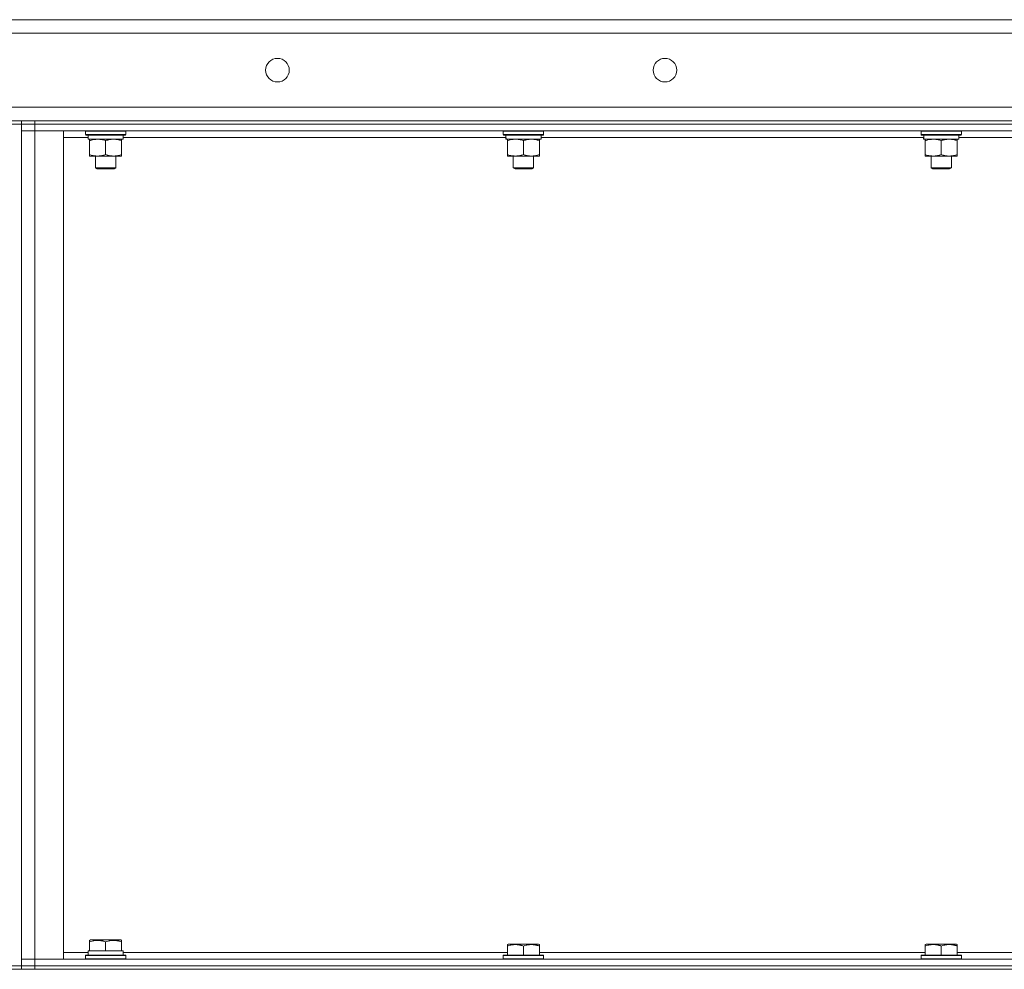
# Model space of a CAD drawing. Units: millimetres. Extents: x 0 to 21903, y -7 to 14850.
# Drawn here: x 10513 to 11098, y 11934 to 12498 of the extents above; entities that cross this region are included whole.
import ezdxf

# ---------------------------------------------------------------- set-up
doc = ezdxf.new("R2010")
doc.units = ezdxf.units.MM
doc.linetypes.add('K5LT_THIN', pattern=[0])
doc.layers.add('R', color=1, linetype='Continuous', true_color=0xff0000)
doc.layers.add('WELDING', color=7, linetype='Continuous', true_color=0xffffff)

msp = doc.modelspace()

# ---------------------------------------------------------------- linework, layer by layer
at = {"layer": 'R', "color": 7, "linetype": 'K5LT_THIN', "lineweight": 18}
for p, q in [((10106.4, 12497.79), (11916.4, 12497.79)), ((11916.4, 12489.79), (10106.4, 12489.79)), ((10106.4, 12445.79), (11916.4, 12445.79)), ((10506.4, 12437.79), (10514.4, 12437.79)), ((10514.4, 12437.79), (10514.4, 12435.79)), ((10514.4, 12437.79), (10522.4, 12437.79)), ((10514.4, 12437.79), (10514.4, 12435.79)), ((10522.4, 12437.79), (11846.4, 12437.79)), ((10522.4, 12437.79), (10522.4, 12435.79)), ((10514.4, 12435.79), (10506.4, 12435.79)), ((10514.4, 12435.79), (10514.4, 11935.79)), ((10522.4, 12435.79), (10514.4, 12435.79)), ((10514.4, 12435.79), (10522.4, 12435.79)), ((10514.4, 12435.79), (10514.4, 12431.79)), ((10514.4, 12431.79), (10522.4, 12431.79)), ((10522.4, 12431.79), (10514.4, 12431.79)), ((10514.4, 11939.79), (10514.4, 12431.79)), ((10522.4, 12435.79), (11846.4, 12435.79)), ((11846.4, 12435.79), (10522.4, 12435.79)), ((10522.4, 12435.79), (10522.4, 12431.79)), ((11846.4, 12431.79), (10522.4, 12431.79)), ((10522.4, 12431.79), (10539.4, 12431.79)), ((10522.4, 12431.79), (10522.4, 11939.79)), ((10539.4, 12431.79), (10539.4, 11939.79)), ((10552.4, 12431.49), (10552.57, 12431.79)), ((10552.4, 12431.49), (10552.4, 12429.59)), ((10576.4, 12431.49), (10552.4, 12431.49)), ((10576.4, 12431.49), (10576.23, 12431.79)), ((10576.4, 12431.49), (10576.4, 12429.59)), ((10800.4, 12431.49), (10800.57, 12431.79)), ((10800.4, 12431.49), (10800.4, 12429.59)), ((10824.4, 12431.49), (10800.4, 12431.49)), ((10824.4, 12431.49), (10824.23, 12431.79)), ((10824.4, 12431.49), (10824.4, 12429.59)), ((11048.4, 12431.49), (11048.57, 12431.79)), ((11048.4, 12431.49), (11048.4, 12429.59)), ((11072.4, 12431.49), (11048.4, 12431.49)), ((11072.4, 12431.49), (11072.23, 12431.79)), ((11072.4, 12431.49), (11072.4, 12429.59)), ((10554, 12427.79), (10539.4, 12427.79)), ((10576.4, 12429.59), (10552.4, 12429.59)), ((10552.4, 12429.59), (10552.57, 12429.29)), ((10576.23, 12429.29), (10552.57, 12429.29)), ((10553.95, 12426.79), (10554.03, 12428.17)), ((10553.95, 12426.79), (10554.15, 12426.79)), ((10574.9, 12426.79), (10554.15, 12426.79)), ((10554.9, 12425.94), (10554.9, 12426.79)), ((10554.9, 12425.94), (10554.9, 12417.64)), ((10564.4, 12425.94), (10564.4, 12417.64)), ((10573.9, 12426.79), (10573.9, 12425.94)), ((10573.9, 12425.94), (10573.9, 12417.64)), ((10574.9, 12429.29), (10574.9, 12426.79)), ((10802, 12427.79), (10574.9, 12427.79)), ((10576.4, 12429.59), (10576.23, 12429.29)), ((10824.4, 12429.59), (10800.4, 12429.59)), ((10800.4, 12429.59), (10800.57, 12429.29)), ((10824.23, 12429.29), (10800.57, 12429.29)), ((10801.95, 12426.79), (10802.03, 12428.17)), ((10801.95, 12426.79), (10802.15, 12426.79)), ((10822.9, 12426.79), (10802.15, 12426.79)), ((10802.9, 12425.94), (10802.9, 12426.79)), ((10802.9, 12425.94), (10802.9, 12417.64)), ((10812.4, 12425.94), (10812.4, 12417.64)), ((10821.9, 12426.79), (10821.9, 12425.94)), ((10821.9, 12425.94), (10821.9, 12417.64)), ((10822.9, 12429.29), (10822.9, 12426.79)), ((11050, 12427.79), (10822.9, 12427.79)), ((10824.4, 12429.59), (10824.23, 12429.29)), ((11072.4, 12429.59), (11048.4, 12429.59)), ((11048.4, 12429.59), (11048.57, 12429.29)), ((11072.23, 12429.29), (11048.57, 12429.29)), ((11049.95, 12426.79), (11050.03, 12428.17)), ((11049.95, 12426.79), (11050.15, 12426.79)), ((11070.9, 12426.79), (11050.15, 12426.79)), ((11050.9, 12425.94), (11050.9, 12426.79)), ((11050.9, 12425.94), (11050.9, 12417.64)), ((11060.4, 12425.94), (11060.4, 12417.64)), ((11069.9, 12426.79), (11069.9, 12425.94)), ((11069.9, 12425.94), (11069.9, 12417.64)), ((11070.9, 12429.29), (11070.9, 12426.79)), ((11298, 12427.79), (11070.9, 12427.79)), ((11072.4, 12429.59), (11072.23, 12429.29)), ((10554.9, 12416.79), (10554.9, 12417.64)), ((10569.15, 12416.79), (10554.9, 12416.79)), ((10558.4, 12416.79), (10558.4, 12409.86)), ((10573.9, 12416.79), (10569.15, 12416.79)), ((10570.4, 12416.79), (10570.4, 12409.86)), ((10573.9, 12417.64), (10573.9, 12416.79)), ((10802.9, 12416.79), (10802.9, 12417.64)), ((10817.15, 12416.79), (10802.9, 12416.79)), ((10806.4, 12416.79), (10806.4, 12409.86)), ((10821.9, 12416.79), (10817.15, 12416.79)), ((10818.4, 12416.79), (10818.4, 12409.86)), ((10821.9, 12417.64), (10821.9, 12416.79)), ((11050.9, 12416.79), (11050.9, 12417.64)), ((11065.15, 12416.79), (11050.9, 12416.79)), ((11054.4, 12416.79), (11054.4, 12409.86)), ((11069.9, 12416.79), (11065.15, 12416.79)), ((11066.4, 12416.79), (11066.4, 12409.86)), ((11069.9, 12417.64), (11069.9, 12416.79)), ((10570.4, 12409.86), (10558.4, 12409.86)), ((10558.4, 12409.86), (10559.4, 12409.29)), ((10569.4, 12409.29), (10559.4, 12409.29)), ((10570.4, 12409.86), (10569.4, 12409.29)), ((10818.4, 12409.86), (10806.4, 12409.86)), ((10806.4, 12409.86), (10807.4, 12409.29)), ((10817.4, 12409.29), (10807.4, 12409.29)), ((10818.4, 12409.86), (10817.4, 12409.29)), ((11066.4, 12409.86), (11054.4, 12409.86)), ((11054.4, 12409.86), (11055.4, 12409.29)), ((11065.4, 12409.29), (11055.4, 12409.29)), ((11066.4, 12409.86), (11065.4, 12409.29)), ((10554.9, 11950.98), (10555.43, 11951.29)), ((10554.9, 11950.13), (10554.9, 11950.98)), ((10554.9, 11950.13), (10554.9, 11944.79)), ((10573.37, 11951.29), (10555.43, 11951.29)), ((10564.4, 11950.13), (10564.4, 11944.79)), ((10573.9, 11950.98), (10573.37, 11951.29)), ((10573.9, 11950.98), (10573.9, 11950.13)), ((10573.9, 11950.13), (10573.9, 11944.79)), ((10802.9, 11948.48), (10803.43, 11948.79)), ((10802.9, 11947.63), (10802.9, 11948.48)), ((10802.9, 11947.63), (10802.9, 11942.29)), ((10821.37, 11948.79), (10803.43, 11948.79)), ((10812.4, 11947.63), (10812.4, 11942.29)), ((10821.9, 11948.48), (10821.37, 11948.79)), ((10821.9, 11948.48), (10821.9, 11947.63)), ((10821.9, 11947.63), (10821.9, 11942.29)), ((11050.9, 11948.48), (11051.43, 11948.79)), ((11050.9, 11947.63), (11050.9, 11948.48)), ((11050.9, 11947.63), (11050.9, 11942.29)), ((11069.37, 11948.79), (11051.43, 11948.79)), ((11060.4, 11947.63), (11060.4, 11942.29)), ((11069.9, 11948.48), (11069.37, 11948.79)), ((11069.9, 11948.48), (11069.9, 11947.63)), ((11069.9, 11947.63), (11069.9, 11942.29)), ((10539.4, 11943.79), (10554, 11943.79)), ((10552.4, 11941.99), (10552.57, 11942.29)), ((10552.4, 11940.09), (10552.4, 11941.99)), ((10552.4, 11941.99), (10564.4, 11941.99)), ((10552.4, 11940.09), (10552.57, 11939.79)), ((10552.4, 11940.09), (10564.4, 11940.09)), ((10552.57, 11942.29), (10564.4, 11942.29)), ((10553.95, 11944.79), (10554.9, 11944.79)), ((10554.03, 11943.41), (10553.96, 11942.29)), ((10555.78, 11944.79), (10554.9, 11944.79)), ((10555.78, 11944.79), (10563.52, 11944.79)), ((10564.4, 11944.79), (10563.52, 11944.79)), ((10565.28, 11944.79), (10564.4, 11944.79)), ((10564.4, 11942.29), (10576.23, 11942.29)), ((10564.4, 11941.99), (10576.4, 11941.99)), ((10564.4, 11940.09), (10576.4, 11940.09)), ((10565.28, 11944.79), (10573.02, 11944.79)), ((10573.9, 11944.79), (10573.02, 11944.79)), ((10573.9, 11944.79), (10574.9, 11944.79)), ((10574.9, 11942.29), (10574.9, 11944.79)), ((10574.9, 11943.79), (10802.9, 11943.79)), ((10576.4, 11941.99), (10576.23, 11942.29)), ((10576.4, 11940.09), (10576.23, 11939.79)), ((10576.4, 11940.09), (10576.4, 11941.99)), ((10800.4, 11941.99), (10800.57, 11942.29)), ((10800.4, 11941.99), (10800.4, 11940.09)), ((10824.4, 11941.99), (10800.4, 11941.99)), ((10824.4, 11940.09), (10800.4, 11940.09)), ((10800.4, 11940.09), (10800.57, 11939.79)), ((10824.23, 11942.29), (10800.57, 11942.29)), ((10821.9, 11943.79), (11050.9, 11943.79)), ((10824.4, 11941.99), (10824.23, 11942.29)), ((10824.4, 11940.09), (10824.23, 11939.79)), ((10824.4, 11941.99), (10824.4, 11940.09)), ((11048.4, 11941.99), (11048.57, 11942.29)), ((11048.4, 11941.99), (11048.4, 11940.09)), ((11072.4, 11941.99), (11048.4, 11941.99)), ((11072.4, 11940.09), (11048.4, 11940.09)), ((11048.4, 11940.09), (11048.57, 11939.79)), ((11072.23, 11942.29), (11048.57, 11942.29)), ((11069.9, 11943.79), (11298.9, 11943.79)), ((11072.4, 11941.99), (11072.23, 11942.29)), ((11072.4, 11940.09), (11072.23, 11939.79)), ((11072.4, 11941.99), (11072.4, 11940.09)), ((10506.4, 11935.79), (10514.4, 11935.79)), ((10522.4, 11939.79), (10514.4, 11939.79)), ((10514.4, 11939.79), (10522.4, 11939.79)), ((10514.4, 11935.79), (10514.4, 11939.79)), ((10514.4, 11935.79), (10522.4, 11935.79)), ((10514.4, 11935.79), (10514.4, 11933.79)), ((10522.4, 11935.79), (10514.4, 11935.79)), ((10514.4, 11935.79), (10514.4, 11933.79)), ((10522.4, 11939.79), (11846.4, 11939.79)), ((10539.4, 11939.79), (10522.4, 11939.79)), ((10522.4, 11935.79), (10522.4, 11939.79)), ((10522.4, 11935.79), (11846.4, 11935.79)), ((10522.4, 11935.79), (11846.4, 11935.79)), ((10522.4, 11935.79), (10522.4, 11933.79)), ((10114.4, 11933.79), (11908.4, 11933.79)), ((10522.4, 11933.79), (11846.4, 11933.79))]:
    msp.add_line(p, q, dxfattribs=at)
for centre in [(10666.4, 12467.79), (10896.4, 12467.79)]:
    msp.add_circle(centre, 7, dxfattribs=at)
for centre, major_axis, start_param, end_param in [((10564.4, 12431.72), (0, -22.52), -1.46277, -1.350168), ((10812.4, 12431.72), (0, -22.52), -1.46277, -1.350168), ((11060.4, 12431.72), (0, -22.52), -1.46277, -1.350168), ((10564.4, 11946.96), (0, 22.52), 1.667355, 1.779747)]:
    msp.add_ellipse(centre, major_axis=major_axis, ratio=0.466308, start_param=start_param, end_param=end_param, dxfattribs=at)
at = {"layer": 'WELDING', "color": 7, "linetype": 'K5LT_THIN', "lineweight": 18}
for points, knots in [([(10559.65, 12426.79), (10559.44, 12426.79), (10559, 12426.78), (10558.36, 12426.73), (10557.73, 12426.64), (10556.92, 12426.5), (10555.98, 12426.28), (10555.25, 12426.06), (10554.9, 12425.94)], [0, 0, 0, 0, 1.192024, 2.404251, 3.60809, 4.765234, 6.955738, 9, 9, 9, 9]), ([(10564.4, 12425.94), (10563.9, 12426.1), (10563.15, 12426.33), (10562.17, 12426.54), (10561.51, 12426.65), (10560.89, 12426.73), (10560.27, 12426.78), (10559.85, 12426.79), (10559.65, 12426.79)], [0, 0, 0, 0, 2.905563, 4.375924, 5.511195, 6.679161, 7.850161, 9, 9, 9, 9]), ([(10569.15, 12426.79), (10568.84, 12426.79), (10568.23, 12426.76), (10567.46, 12426.68), (10566.6, 12426.54), (10565.63, 12426.32), (10564.81, 12426.08), (10564.4, 12425.94)], [0, 0, 0, 0, 1.523216, 3.057663, 3.814901, 5.878539, 8, 8, 8, 8]), ([(10573.9, 12425.94), (10573.47, 12426.08), (10572.73, 12426.31), (10571.72, 12426.53), (10570.9, 12426.67), (10570.16, 12426.75), (10569.58, 12426.78), (10569.24, 12426.79), (10569.15, 12426.79)], [0, 0, 0, 0, 2.494996, 4.309231, 5.73815, 7.133977, 8.472011, 9, 9, 9, 9]), ([(10807.65, 12426.79), (10807.44, 12426.79), (10807, 12426.78), (10806.36, 12426.73), (10805.73, 12426.64), (10804.92, 12426.5), (10803.98, 12426.28), (10803.25, 12426.06), (10802.9, 12425.94)], [0, 0, 0, 0, 1.192024, 2.404251, 3.60809, 4.765234, 6.955738, 9, 9, 9, 9]), ([(10812.4, 12425.94), (10811.9, 12426.1), (10811.15, 12426.33), (10810.17, 12426.54), (10809.51, 12426.65), (10808.89, 12426.73), (10808.27, 12426.78), (10807.85, 12426.79), (10807.65, 12426.79)], [0, 0, 0, 0, 2.905563, 4.375924, 5.511195, 6.679161, 7.850161, 9, 9, 9, 9]), ([(10817.15, 12426.79), (10816.84, 12426.79), (10816.23, 12426.76), (10815.46, 12426.68), (10814.6, 12426.54), (10813.63, 12426.32), (10812.81, 12426.08), (10812.4, 12425.94)], [0, 0, 0, 0, 1.523216, 3.057663, 3.814901, 5.878539, 8, 8, 8, 8]), ([(10821.9, 12425.94), (10821.47, 12426.08), (10820.73, 12426.31), (10819.72, 12426.53), (10818.9, 12426.67), (10818.16, 12426.75), (10817.58, 12426.78), (10817.24, 12426.79), (10817.15, 12426.79)], [0, 0, 0, 0, 2.494996, 4.309231, 5.73815, 7.133977, 8.472011, 9, 9, 9, 9]), ([(11055.65, 12426.79), (11055.44, 12426.79), (11055, 12426.78), (11054.36, 12426.73), (11053.73, 12426.64), (11052.92, 12426.5), (11051.98, 12426.28), (11051.25, 12426.06), (11050.9, 12425.94)], [0, 0, 0, 0, 1.192024, 2.404251, 3.60809, 4.765234, 6.955738, 9, 9, 9, 9]), ([(11060.4, 12425.94), (11059.9, 12426.1), (11059.15, 12426.33), (11058.17, 12426.54), (11057.51, 12426.65), (11056.89, 12426.73), (11056.27, 12426.78), (11055.85, 12426.79), (11055.65, 12426.79)], [0, 0, 0, 0, 2.905563, 4.375924, 5.511195, 6.679161, 7.850161, 9, 9, 9, 9]), ([(11065.15, 12426.79), (11064.84, 12426.79), (11064.23, 12426.76), (11063.46, 12426.68), (11062.6, 12426.54), (11061.63, 12426.32), (11060.81, 12426.08), (11060.4, 12425.94)], [0, 0, 0, 0, 1.523216, 3.057663, 3.814901, 5.878539, 8, 8, 8, 8]), ([(11069.9, 12425.94), (11069.47, 12426.08), (11068.73, 12426.31), (11067.72, 12426.53), (11066.9, 12426.67), (11066.16, 12426.75), (11065.58, 12426.78), (11065.24, 12426.79), (11065.15, 12426.79)], [0, 0, 0, 0, 2.494996, 4.309231, 5.73815, 7.133977, 8.472011, 9, 9, 9, 9]), ([(10554.9, 12417.64), (10555.46, 12417.45), (10556.27, 12417.21), (10557.27, 12417.01), (10557.87, 12416.91), (10558.39, 12416.85), (10558.98, 12416.8), (10559.6, 12416.78), (10560.21, 12416.8), (10560.66, 12416.83), (10561.16, 12416.88), (10561.8, 12416.96), (10562.94, 12417.19), (10563.82, 12417.44), (10564.4, 12417.64)], [0, 0, 0, 0, 2.72415, 3.912285, 4.716446, 5.530362, 6.353984, 7.500189, 8.40607, 9.211142, 9.605533, 10.761675, 12.184093, 15, 15, 15, 15]), ([(10564.4, 12417.64), (10564.98, 12417.44), (10565.82, 12417.2), (10566.93, 12416.98), (10567.66, 12416.87), (10568.39, 12416.8), (10568.88, 12416.79), (10569.15, 12416.79)], [0, 0, 0, 0, 3.005828, 4.318193, 5.5895, 6.632109, 8, 8, 8, 8]), ([(10569.15, 12416.79), (10569.47, 12416.79), (10570.01, 12416.81), (10570.86, 12416.9), (10571.77, 12417.05), (10572.82, 12417.29), (10573.55, 12417.52), (10573.9, 12417.64)], [0, 0, 0, 0, 1.597458, 2.676777, 4.235764, 6.182879, 8, 8, 8, 8]), ([(10802.9, 12417.64), (10803.46, 12417.45), (10804.27, 12417.21), (10805.27, 12417.01), (10805.87, 12416.91), (10806.39, 12416.85), (10806.98, 12416.8), (10807.6, 12416.78), (10808.21, 12416.8), (10808.66, 12416.83), (10809.16, 12416.88), (10809.8, 12416.96), (10810.94, 12417.19), (10811.82, 12417.44), (10812.4, 12417.64)], [0, 0, 0, 0, 2.72415, 3.912285, 4.716446, 5.530362, 6.353984, 7.500189, 8.40607, 9.211142, 9.605533, 10.761675, 12.184093, 15, 15, 15, 15]), ([(10812.4, 12417.64), (10812.98, 12417.44), (10813.82, 12417.2), (10814.93, 12416.98), (10815.66, 12416.87), (10816.39, 12416.8), (10816.88, 12416.79), (10817.15, 12416.79)], [0, 0, 0, 0, 3.005828, 4.318193, 5.5895, 6.632109, 8, 8, 8, 8]), ([(10817.15, 12416.79), (10817.47, 12416.79), (10818.01, 12416.81), (10818.86, 12416.9), (10819.77, 12417.05), (10820.82, 12417.29), (10821.55, 12417.52), (10821.9, 12417.64)], [0, 0, 0, 0, 1.597458, 2.676777, 4.235764, 6.182879, 8, 8, 8, 8]), ([(11050.9, 12417.64), (11051.46, 12417.45), (11052.27, 12417.21), (11053.27, 12417.01), (11053.87, 12416.91), (11054.39, 12416.85), (11054.98, 12416.8), (11055.6, 12416.78), (11056.21, 12416.8), (11056.66, 12416.83), (11057.16, 12416.88), (11057.8, 12416.96), (11058.94, 12417.19), (11059.82, 12417.44), (11060.4, 12417.64)], [0, 0, 0, 0, 2.72415, 3.912285, 4.716446, 5.530362, 6.353984, 7.500189, 8.40607, 9.211142, 9.605533, 10.761675, 12.184093, 15, 15, 15, 15]), ([(11060.4, 12417.64), (11060.98, 12417.44), (11061.82, 12417.2), (11062.93, 12416.98), (11063.66, 12416.87), (11064.39, 12416.8), (11064.88, 12416.79), (11065.15, 12416.79)], [0, 0, 0, 0, 3.005828, 4.318193, 5.5895, 6.632109, 8, 8, 8, 8]), ([(11065.15, 12416.79), (11065.47, 12416.79), (11066.01, 12416.81), (11066.86, 12416.9), (11067.77, 12417.05), (11068.82, 12417.29), (11069.55, 12417.52), (11069.9, 12417.64)], [0, 0, 0, 0, 1.597458, 2.676777, 4.235764, 6.182879, 8, 8, 8, 8]), ([(10564.4, 11950.13), (10563.97, 11950.28), (10563.4, 11950.45), (10562.7, 11950.62), (10562.29, 11950.71), (10561.83, 11950.8), (10561.36, 11950.87), (10560.86, 11950.93), (10560.3, 11950.97), (10559.68, 11950.99), (10559.16, 11950.98), (10558.7, 11950.95), (10558.17, 11950.9), (10557.41, 11950.79), (10556.28, 11950.56), (10555.43, 11950.31), (10554.9, 11950.13)], [0, 0, 0, 0, 2.392038, 3.094773, 3.749673, 4.638938, 5.533553, 6.273967, 7.269403, 8.499731, 9.554906, 10.026159, 10.962726, 12.336972, 14.092661, 17, 17, 17, 17]), ([(10573.9, 11950.13), (10573.47, 11950.28), (10572.9, 11950.45), (10572.2, 11950.62), (10571.79, 11950.71), (10571.33, 11950.8), (10570.86, 11950.87), (10570.36, 11950.93), (10569.8, 11950.97), (10569.18, 11950.99), (10568.66, 11950.98), (10568.2, 11950.95), (10567.67, 11950.9), (10566.91, 11950.79), (10565.78, 11950.56), (10564.93, 11950.31), (10564.4, 11950.13)], [0, 0, 0, 0, 2.392038, 3.094773, 3.749673, 4.638938, 5.533553, 6.273967, 7.269403, 8.499731, 9.554906, 10.026159, 10.962726, 12.336972, 14.092661, 17, 17, 17, 17]), ([(10812.4, 11947.63), (10811.97, 11947.78), (10811.4, 11947.95), (10810.7, 11948.12), (10810.29, 11948.21), (10809.83, 11948.3), (10809.36, 11948.37), (10808.86, 11948.43), (10808.3, 11948.47), (10807.68, 11948.49), (10807.16, 11948.48), (10806.7, 11948.45), (10806.17, 11948.4), (10805.41, 11948.29), (10804.28, 11948.06), (10803.43, 11947.81), (10802.9, 11947.63)], [0, 0, 0, 0, 2.392038, 3.094773, 3.749673, 4.638938, 5.533553, 6.273967, 7.269403, 8.499731, 9.554906, 10.026159, 10.962726, 12.336972, 14.092661, 17, 17, 17, 17]), ([(10821.9, 11947.63), (10821.47, 11947.78), (10820.9, 11947.95), (10820.2, 11948.12), (10819.79, 11948.21), (10819.33, 11948.3), (10818.86, 11948.37), (10818.36, 11948.43), (10817.8, 11948.47), (10817.18, 11948.49), (10816.66, 11948.48), (10816.2, 11948.45), (10815.67, 11948.4), (10814.91, 11948.29), (10813.78, 11948.06), (10812.93, 11947.81), (10812.4, 11947.63)], [0, 0, 0, 0, 2.392038, 3.094773, 3.749673, 4.638938, 5.533553, 6.273967, 7.269403, 8.499731, 9.554906, 10.026159, 10.962726, 12.336972, 14.092661, 17, 17, 17, 17]), ([(11060.4, 11947.63), (11059.97, 11947.78), (11059.4, 11947.95), (11058.7, 11948.12), (11058.29, 11948.21), (11057.83, 11948.3), (11057.36, 11948.37), (11056.86, 11948.43), (11056.3, 11948.47), (11055.68, 11948.49), (11055.16, 11948.48), (11054.7, 11948.45), (11054.17, 11948.4), (11053.41, 11948.29), (11052.28, 11948.06), (11051.43, 11947.81), (11050.9, 11947.63)], [0, 0, 0, 0, 2.392038, 3.094773, 3.749673, 4.638938, 5.533553, 6.273967, 7.269403, 8.499731, 9.554906, 10.026159, 10.962726, 12.336972, 14.092661, 17, 17, 17, 17]), ([(11069.9, 11947.63), (11069.47, 11947.78), (11068.9, 11947.95), (11068.2, 11948.12), (11067.79, 11948.21), (11067.33, 11948.3), (11066.86, 11948.37), (11066.36, 11948.43), (11065.8, 11948.47), (11065.18, 11948.49), (11064.66, 11948.48), (11064.2, 11948.45), (11063.67, 11948.4), (11062.91, 11948.29), (11061.78, 11948.06), (11060.93, 11947.81), (11060.4, 11947.63)], [0, 0, 0, 0, 2.392038, 3.094773, 3.749673, 4.638938, 5.533553, 6.273967, 7.269403, 8.499731, 9.554906, 10.026159, 10.962726, 12.336972, 14.092661, 17, 17, 17, 17])]:
    msp.add_open_spline(points, degree=3, knots=knots, dxfattribs=at)

doc.saveas('drawing.dxf')
